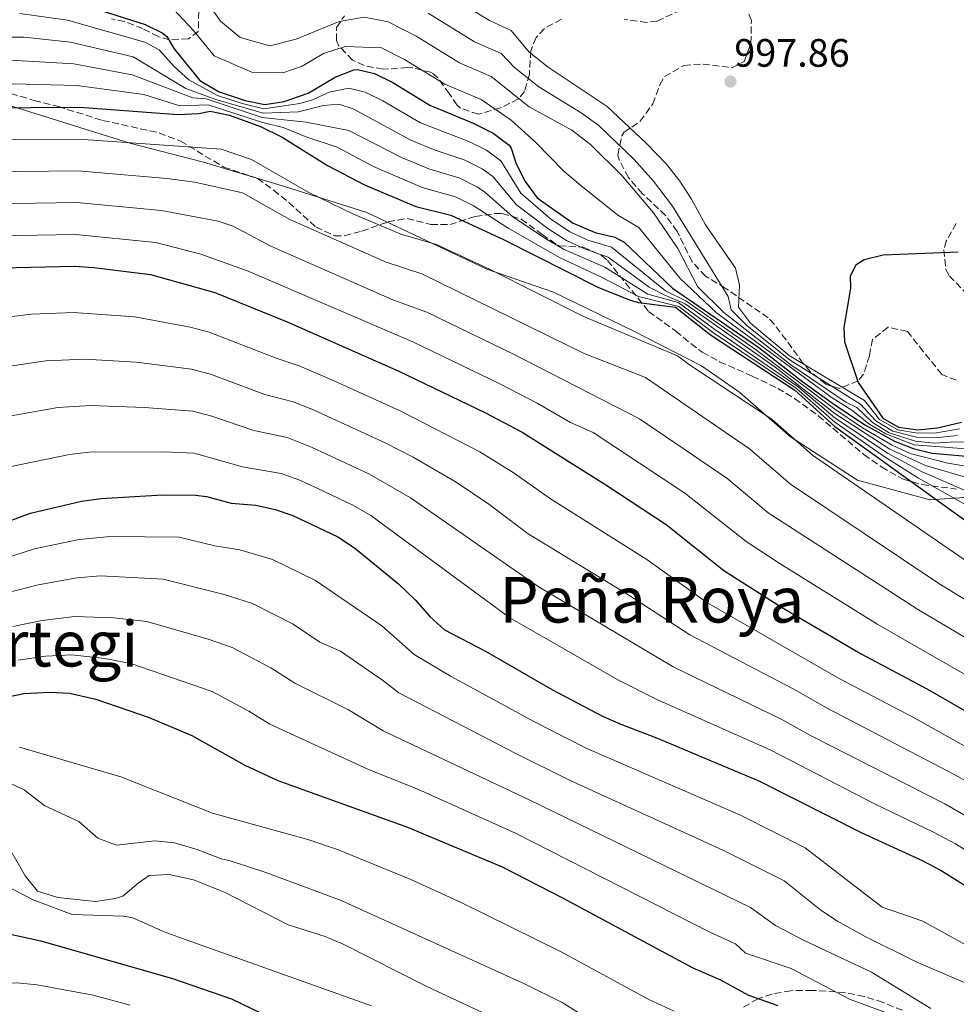
# Model space of a CAD drawing. Units: metres. Extents: x 559633 to 563062, y 4735630 to 4737973.
# Drawn here: x 559752 to 559989, y 4737547 to 4737796 of the extents above; entities that cross this region are included whole.
import ezdxf
from ezdxf.enums import TextEntityAlignment as Align

# ---------------------------------------------------------------- set-up
doc = ezdxf.new("R2010")
doc.units = ezdxf.units.M
doc.header["$MEASUREMENT"] = 0
doc.linetypes.add('DGN Style 3', pattern=[2.435890702152634, 1.739921930109024, -0.6959687720436097])
for name, color, linetype, lineweight in [('Cota de punto acotado terreno', 7, 'Continuous', 0), ('Curva de nivel directora', 30, 'Continuous', 30), ('Curva de nivel intermedia', 30, 'Continuous', 0), ('Límite de municipio', 7, 'Continuous', 0), ('Punto acotado terreno (símbolo)', 7, 'Continuous', 0), ('Texto de Área (paraje) menor', 7, 'Continuous', 0), ('Zona arbolada', 92, 'DGN Style 3', 0)]:
    doc.layers.add(name, color=color, linetype=linetype, lineweight=lineweight)
doc.styles.add('Style-Arial', font='arial.ttf')

# ---------------------------------------------------------------- blocks, each defined once
blk = doc.blocks.new('5PATER')
at = {"layer": 'Punto acotado terreno (símbolo)', "linetype": 'Continuous', "lineweight": 0}
h = blk.add_hatch(color=51, dxfattribs=at)
edge = h.paths.add_edge_path()
edge.add_ellipse((0, 0), major_axis=(-0.1095731443231308, -0.1110710700762829), ratio=0.9994222409660317, start_angle=0, end_angle=360)

msp = doc.modelspace()

# ---------------------------------------------------------------- linework, layer by layer
at = {"layer": 'Curva de nivel directora', "color": 30, "linetype": 'Continuous', "lineweight": 30, "flags": 128}
for points, elevation in [([(559763.4000000005, 4737801.370000001), (559783.7599999986, 4737794.810000001), (559788.2699999993, 4737792.640000001), (559789.2799999994, 4737791.76), (559791.1199999991, 4737788.640000002), (559797.5599999985, 4737780.640000002), (559802.5199999984, 4737777.840000001), (559809.0799999987, 4737775.600000001), (559813.9800000004, 4737774.640000001), (559818.9200000003, 4737775.36), (559824.9799999997, 4737777.49), (559831.7599999991, 4737781.520000001), (559836.4799999997, 4737783.34), (559837.4400000009, 4737783.440000001), (559841.7599999993, 4737782.400000001), (559846.319999999, 4737780.160000001), (559855.6799999999, 4737774.400000001), (559866.6399999991, 4737769.92), (559871.7199999996, 4737767.36), (559875.7000000007, 4737764.310000001), (559876.199999999, 4737763.600000001), (559877.5199999999, 4737759.600000001), (559879.7499999984, 4737755.130000002), (559882.7799999993, 4737751.03), (559891.8799999988, 4737744.640000002), (559897.4800000001, 4737742.240000002), (559902.449999999, 4737741.07), (559904.8000000003, 4737739.840000001), (559916.9599999997, 4737728.24), (559938.7599999994, 4737713.199999999), (559949.8799999994, 4737704.560000001), (559958.0099999988, 4737698.760000001), (559965.7299999992, 4737693.600000001), (559973.0800000007, 4737689.520000001), (559977.7599999988, 4737687.670000002), (559982.6200000005, 4737686.51), (559994.1200000005, 4737685.52)], 975.0000000000002), ([(559742.3899999999, 4737773.770000001), (559767.3199999988, 4737773.930000001), (559791.9999999997, 4737772.080000001), (559797.3199999994, 4737772.32), (559800.2400000008, 4737772.960000002), (559805.0800000001, 4737771.9), (559812.959999999, 4737769.060000001), (559818.3599999992, 4737766.340000001), (559829.8700000005, 4737759.160000003), (559839.2000000001, 4737754.32), (559852.1599999996, 4737748.880000002), (559861.0399999999, 4737746.640000001), (559874.4299999987, 4737740.410000001), (559898.1599999996, 4737728.439999999), (559906.2599999999, 4737725.16), (559908.399999999, 4737724.560000001), (559917.7199999997, 4737723.439999999), (559926.5599999998, 4737716.4), (559947.9199999992, 4737702.400000001), (559957.9999999999, 4737693.279999999), (560004.3199999996, 4737659.910000001)], 950.0000000000002), ([(559989.1099999992, 4737737.34), (559970.1999999996, 4737736.560000001), (559965.4199999984, 4737735.380000002), (559963.3199999996, 4737734), (559961.8800000001, 4737731.28), (559961.9599999984, 4737728.24), (559960.2300000006, 4737718.28), (559960.4000000005, 4737714.640000002), (559963.8799999984, 4737704.400000002), (559970.1199999991, 4737695.36), (559974.0799999997, 4737693.119999999), (559978.9999999994, 4737692.400000001), (559983.9599999993, 4737692.92), (559989.9599999986, 4737694.320000002)], 1000), ([(559747.6699999993, 4737733.37), (559765.8700000005, 4737733.770000001), (559770.8599999994, 4737733.439999999), (559785.1499999989, 4737731.680000001), (559801.3899999997, 4737727.12), (559819.6800000002, 4737719.670000001), (559847.8300000001, 4737707.2), (559869.7500000005, 4737696.670000001), (559879.0199999998, 4737691.84), (559900.1899999991, 4737678.560000001), (559915.3899999984, 4737668.480000001), (559929.9500000007, 4737656.910000001), (559944.5099999984, 4737647.600000001), (559964.4699999985, 4737635.869999999), (559981.3899999988, 4737626.880000002), (560010.9899999994, 4737609.920000001)], 925.0000000000002), ([(559746.1099999992, 4737668.17), (559754.8299999987, 4737671.37), (559767.7100000001, 4737674.41), (559772.6599999986, 4737675.11), (559788.1500000008, 4737675.980000001), (559796.5100000004, 4737675.920000002), (559799.2699999985, 4737675.600000001), (559805.5499999993, 4737673.920000001), (559811.7499999999, 4737673.359999999), (559816.6499999992, 4737672.300000001), (559821.0700000004, 4737670.800000001), (559832.4699999999, 4737665.36), (559836.6599999986, 4737662.630000001), (559847.7899999998, 4737653.520000001), (559851.9899999998, 4737649.440000001), (559855.6699999988, 4737645.279999999), (559859.3799999993, 4737641.910000001), (559869.7599999994, 4737636.530000002), (559886.7099999988, 4737626.720000001), (559899.3499999987, 4737620.08), (559903.9100000008, 4737618.020000001), (559913.3900000001, 4737614.4), (559938.9999999986, 4737603.689999999), (559964.6699999997, 4737590.720000001), (559980.0700000001, 4737583.600000001), (559984.869999999, 4737581.120000001), (559992.5499999991, 4737576.320000002)], 900.0000000000002), ([(559746.5499999995, 4737624.49), (559753.15, 4737625.770000001), (559759.7100000002, 4737626.170000001), (559764.6999999991, 4737625.86), (559771.3099999987, 4737624.410000003), (559784.8299999993, 4737619.76), (559795.5899999995, 4737615.2), (559808.949999999, 4737607.680000002), (559817.2699999984, 4737603.840000001), (559850.0699999997, 4737592.000000002), (559873.9300000003, 4737582.000000001), (559889.2399999991, 4737574.150000001), (559922.1499999998, 4737556.480000002), (559929.1500000004, 4737553.440000001), (559936.2299999992, 4737549.600000001), (559943.5899999996, 4737546.960000004)], 875.0000000000002), ([(559636.0399999999, 4737553.750000001), (559641.5899999999, 4737552.750000002), (559649.3399999993, 4737552.760000001), (559657.149999999, 4737553.99), (559664.3499999985, 4737556.090000001), (559669.2300000001, 4737557.15), (559679.0299999992, 4737558.65), (559683.7099999996, 4737560.4), (559691.1100000005, 4737564.010000001), (559696.0900000003, 4737564.630000002), (559704.47, 4737564.090000001), (559723.659999999, 4737563.920000001), (559740.6299999985, 4737566.390000001), (559743.8699999995, 4737566.25), (559757.4100000003, 4737563.320000002), (559790.6699999997, 4737553.76), (559805.6299999999, 4737548.640000002), (559820.5599999987, 4737541.430000001)], 850.0000000000002)]:
    msp.add_lwpolyline(points, dxfattribs=dict(at, elevation=elevation))
at = {"layer": 'Curva de nivel intermedia', "color": 30, "linetype": 'Continuous', "lineweight": 0, "flags": 128}
for points, elevation in [([(559858.2200000014, 4737803.519999999), (559870.7800000008, 4737795.84), (559876.2200000013, 4737793.279999999), (559880.7600000009, 4737787.84), (559885.6000000001, 4737784.079999999), (559900.4800000021, 4737774.079999999), (559910.3600000015, 4737764.88), (559915.440000002, 4737759.52), (559918.8799999999, 4737755.279999999), (559921.8000000011, 4737750.720000001), (559925.3200000015, 4737744.239999999), (559932.9200000011, 4737733.279999998), (559933.88, 4737728.96), (559933.6400000008, 4737723.439999999), (559936.7200000009, 4737719.359999999), (559946.4400000017, 4737711.199999999), (559965.49, 4737699.789999999), (559969.2400000006, 4737695.01), (559973.8800000009, 4737692.399999999), (559978.8699999999, 4737691.55), (559983.690000001, 4737691.639999999), (559989.4800000002, 4737692.67)], 995), ([(559994.3700000007, 4737687.359999998), (559978.0000000002, 4737688.619999999), (559970.87, 4737691.369999998), (559966.6100000021, 4737693.949999998), (559962.5700000008, 4737697.220000001), (559957.3200000004, 4737700.509999998), (559928.1300000012, 4737721.970000001), (559918.9700000014, 4737730.659999998), (559908.5000000017, 4737743.52), (559903.2200000001, 4737746.630000001), (559893.800000001, 4737754.119999999), (559889.5499999997, 4737757.76), (559882.3600000015, 4737765.069999999), (559876.2600000015, 4737770.680000001), (559868.690000001, 4737775.900000001), (559859.4500000008, 4737779.759999999), (559849.2899999997, 4737786), (559843.4600000002, 4737788.949999998), (559834.2800000004, 4737789.23), (559828.8600000001, 4737787.52), (559823.4400000019, 4737784.300000001), (559818.5900000016, 4737782.59), (559810.7199999993, 4737782.789999997), (559801.1799999997, 4737786.939999999), (559796.0300000019, 4737793.34), (559790.9400000002, 4737798.659999999)], 980), ([(559799.8499999996, 4737799.9), (559802.8300000014, 4737795.689999999), (559807.7900000013, 4737791.55), (559815.3000000014, 4737789.399999999), (559821.9000000019, 4737791.100000001), (559832.7699999994, 4737795.589999998), (559839.1900000012, 4737796.710000001), (559845.1600000013, 4737795.49), (559852.2700000014, 4737791.84), (559863.2300000004, 4737785.119999999), (559871.2000000011, 4737781.690000001), (559880.8000000012, 4737773.999999999), (559891.5999999995, 4737768.16), (559896.3200000001, 4737764.48), (559904.2800000019, 4737756.56), (559912.200000001, 4737747.199999999), (559918.320000001, 4737738.24), (559923.2800000008, 4737728.640000001), (559929.9200000016, 4737722.08), (559946.92, 4737708.880000001), (559960.7600000004, 4737699.439999999), (559963.5400000009, 4737698.079999999), (559967.4900000005, 4737694.310000001), (559971.7000000017, 4737691.659999999), (559978.3500000011, 4737689.560000001), (559983.1600000013, 4737689.070000002), (559988.5400000014, 4737689.38), (559994.63, 4737689.199999998)], 985), ([(559752.1599999998, 4737797.609999999), (559764.1800000007, 4737795.880000001), (559783.6900000015, 4737790.390000001), (559787.2900000003, 4737788.409999999), (559791.1600000014, 4737784.16), (559794.8499999995, 4737780.859999998), (559802.0600000003, 4737776.869999999), (559808.2800000008, 4737774.859999999), (559813.7800000015, 4737773.529999999), (559822.8800000009, 4737774.88), (559826.0800000017, 4737775.76), (559830.2600000015, 4737777.749999999), (559835.2200000014, 4737778.76), (559839.380000001, 4737777.759999999), (559843.8600000005, 4737775.53), (559853.2999999997, 4737770), (559865.5199999993, 4737765.269999999), (559870.0000000009, 4737763.050000001), (559873.670000001, 4737760.359999999), (559878.6800000002, 4737752.179999999), (559886.1700000003, 4737745.699999999), (559891.0600000006, 4737742.449999999), (559895.6100000015, 4737740.34), (559901.5900000005, 4737738.539999997), (559915.2400000008, 4737727.51), (559920.4000000019, 4737725.010000001), (559937.9900000006, 4737712.75), (559958.010000001, 4737697.660000001), (559965.0000000005, 4737692.949999999), (559972.4900000006, 4737688.519999999), (559977.0500000003, 4737686.46), (559986.5499999998, 4737684.010000001), (559992.5700000015, 4737682.980000001)], 970), ([(559989.0100000007, 4737691.02), (559983.4299999995, 4737690.359999998), (559978.6300000006, 4737690.56), (559972.6100000013, 4737692.039999999), (559968.36, 4737694.659999999), (559964.5199999999, 4737698.939999999), (559946.6800000009, 4737710.039999999), (559935.8899999994, 4737718.720000001), (559931.7800000012, 4737722.76), (559931.0599999992, 4737726.119999999), (559917, 4737748.96), (559912.200000001, 4737755.269999998), (559907.3200000017, 4737760.720000001), (559898.400000001, 4737769.279999998), (559893.9599999997, 4737772.52), (559883.2000000018, 4737779.039999999), (559877.0400000017, 4737783.92), (559873.7100000011, 4737787.49), (559867.0000000012, 4737790.480000001), (559855.2400000019, 4737797.679999999)], 990.0000000000002), ([(559744.1500000012, 4737791.65), (559753.2400000016, 4737791.609999999), (559764.9600000007, 4737790.390000001), (559780.7200000009, 4737786.659999999), (559794.0800000007, 4737778.67), (559801.5999999997, 4737775.890000001), (559813.5800000003, 4737772.409999999), (559822.4800000008, 4737772.720000001), (559828.8100000009, 4737774.350000001), (559832.7400000005, 4737774.679999999), (559836.300000001, 4737773.489999999), (559850.9300000002, 4737765.599999999), (559857.0400000013, 4737763.06), (559864.4000000017, 4737760.61), (559868.8800000009, 4737758.390000001), (559871.6400000014, 4737756.399999999), (559877.6200000006, 4737749.239999999), (559885.4700000006, 4737743.249999999), (559890.2500000015, 4737740.25), (559894.7900000013, 4737738.130000001), (559900.7300000001, 4737736.019999999), (559911.0900000001, 4737728.499999999), (559914.9000000011, 4737726.49), (559920.2300000021, 4737724.25), (559942.9300000003, 4737708.26), (559958.010000001, 4737696.57), (559971.9100000017, 4737687.52), (559980.8800000014, 4737683.369999999), (559991.0300000014, 4737680.439999999)], 965.0000000000002), ([(559746.790000001, 4737785.98), (559765.7499999999, 4737784.899999999), (559780.530000001, 4737782.119999999), (559795.8200000018, 4737776.289999997), (559799.1600000013, 4737776.039999999), (559813.3700000002, 4737771.300000001), (559824.4400000012, 4737770.159999999), (559835.2500000005, 4737768.029999998), (559848.5499999998, 4737761.189999999), (559855.4100000019, 4737758.33), (559863.2800000019, 4737755.960000001), (559867.75, 4737753.720000002), (559869.6200000008, 4737752.439999999), (559876.5499999998, 4737746.300000001), (559884.7599999997, 4737740.8), (559889.4400000002, 4737738.050000001), (559899.8700000017, 4737733.49), (559910.7300000002, 4737726.680000001), (559918.4500000007, 4737724.59), (559927.6500000006, 4737717.730000001), (559948.7000000015, 4737703.26), (559957.9999999999, 4737695.470000001), (559971.3300000007, 4737686.519999999), (559980.0200000008, 4737681.8), (559994.410000001, 4737675.609999998)], 960), ([(559747.0900000005, 4737779.890000001), (559766.530000002, 4737779.41), (559783.4900000005, 4737777.140000001), (559792.5400000006, 4737774.289999999), (559799.6999999998, 4737774.499999999), (559813.1700000013, 4737770.179999999), (559818.6699999999, 4737768.76), (559824.6, 4737766.320000002), (559832.2500000009, 4737763.810000001), (559841.4700000009, 4737758.970000001), (559853.78, 4737753.609999999), (559862.1599999998, 4737751.300000001), (559866.6300000001, 4737749.07), (559875.4900000005, 4737743.350000001), (559888.630000001, 4737735.849999999), (559899.0200000001, 4737730.970000001), (559908.4000000012, 4737726.119999999), (559918.6000000003, 4737723.600000001), (559927.1000000007, 4737717.069999998), (559948.3100000004, 4737702.830000001), (559957.9999999999, 4737694.38), (559970.7500000016, 4737685.52), (559979.1500000014, 4737680.239999999), (559992.4300000007, 4737672.75)], 955), ([(559634.110000001, 4737776.46), (559643.1700000003, 4737774.619999998), (559667.0199999996, 4737770.609999998), (559687.200000001, 4737767.930000001), (559709.4500000001, 4737764.019999999), (559715.7500000009, 4737763.569999999), (559720.9299999998, 4737763.63), (559726.0400000017, 4737764.42), (559734.0900000005, 4737764.279999998), (559743.4500000017, 4737765.689999999), (559767.0300000005, 4737765.890000001), (559803.0199999991, 4737763.319999999), (559810.65, 4737760.680000001), (559825.1000000006, 4737752.38), (559836.2100000016, 4737746.989999999), (559848.4, 4737741.819999999), (559857.3400000008, 4737739.220000001), (559870.9100000005, 4737732.9), (559894.3300000008, 4737721.119999999), (559918.2899999997, 4737711.119999999), (559921.2800000003, 4737708.83), (559942.2000000017, 4737694.989999999), (559952.3800000006, 4737686.009999999), (559997.1500000013, 4737655.17)], 945), ([(559634.2100000016, 4737765.640000001), (559639.9699999995, 4737764.630000001), (559685.8600000021, 4737757.519999999), (559707.7100000011, 4737753.319999999), (559715.3399999996, 4737752.98), (559720.7000000018, 4737753.470000001), (559721.7900000004, 4737753.869999999), (559744.510000001, 4737757.609999998), (559766.7399999999, 4737757.859999998), (559789.2599999993, 4737755.919999998), (559796.3000000002, 4737754.990000002), (559808.3400000011, 4737752.289999999), (559820.3300000007, 4737745.59), (559844.6500000015, 4737734.77), (559853.6399999993, 4737731.800000001), (559894.7100000007, 4737711.7), (559910.1600000003, 4737705.600000001), (559936.4800000017, 4737687.59), (559946.7800000014, 4737678.730000001), (559984.260000001, 4737653.599999999), (560005.1500000011, 4737640.789999999)], 940), ([(559634.300000001, 4737754.96), (559670.6200000005, 4737749.83), (559696.3699999996, 4737744.890000001), (559705.9600000009, 4737742.609999998), (559714.9300000007, 4737742.390000002), (559720.4800000006, 4737743.300000001), (559725.8600000007, 4737746.37), (559732.2100000008, 4737747.239999999), (559737.1000000014, 4737748.429999999), (559745.5599999994, 4737749.529999998), (559766.4500000017, 4737749.83), (559787.8900000014, 4737747.840000001), (559802.200000001, 4737745.109999999), (559806.020000001, 4737743.899999999), (559815.5600000008, 4737738.810000001), (559846.3900000006, 4737725.279999998), (559854.9300000012, 4737722.130000002), (559876.9800000013, 4737711.470000001), (559908.6800000007, 4737695.230000001), (559930.7500000009, 4737680.180000001), (559941.1700000013, 4737671.46), (559979.1300000013, 4737646.899999999), (560001.2900000009, 4737633.830000001)], 935.0000000000002), ([(559634.3900000004, 4737744.460000001), (559655.4200000013, 4737741.989999998), (559669.4900000016, 4737739.81), (559696.24, 4737734.109999999), (559704.2199999996, 4737731.91), (559714.5199999993, 4737731.800000001), (559720.2600000015, 4737733.140000001), (559725.7700000014, 4737737.349999999), (559737.7899999998, 4737740.310000001), (559746.620000001, 4737741.449999998), (559766.160000001, 4737741.800000001), (559786.5200000012, 4737739.760000001), (559797.8400000002, 4737736.800000001), (559809.8099999996, 4737732.51), (559851.3799999995, 4737714.670000001), (559873.3600000002, 4737704.069999999), (559882.8399999996, 4737699.16), (559891.2400000017, 4737694.25), (559896.9200000013, 4737691.78), (559920.1400000004, 4737676.42), (559935.5600000009, 4737664.189999999), (559943.9200000005, 4737658.710000001), (559968.8499999995, 4737643.259999999), (559992.9600000003, 4737629.460000001)], 930), ([(559741.7500000006, 4737720.02), (559755.0600000012, 4737721.619999999), (559765.6800000004, 4737722.08), (559781.1800000013, 4737720.940000001), (559795.1300000012, 4737718.369999999), (559799.9500000002, 4737717.06), (559816.8600000016, 4737710.52), (559822.7300000011, 4737708.57), (559830.9299999998, 4737705.039999999), (559848.3700000009, 4737697.100000001), (559868.2900000009, 4737686.84), (559876.9600000011, 4737681.449999999), (559886.1400000011, 4737675.019999999), (559910.5400000003, 4737659.66), (559925.6700000003, 4737648.779999999), (559958.9299999997, 4737629.699999998), (559978.0499999995, 4737619.65), (560007.3100000002, 4737603.199999999)], 920.0000000000002), ([(559745.0200000006, 4737707.859999999), (559758.690000001, 4737709.849999999), (559768.5900000007, 4737710.300000001), (559781.5500000002, 4737709.539999999), (559795.4700000009, 4737707.75), (559800.3000000011, 4737706.470000001), (559814.0300000019, 4737701.369999999), (559821.2100000012, 4737699.509999999), (559825.8499999993, 4737697.63), (559844.3900000001, 4737689.17), (559851.4800000001, 4737685.470000001), (559862.3499999997, 4737679.220000001), (559870.6199999999, 4737673.639999999), (559880.5599999998, 4737666.17), (559905.6900000023, 4737650.850000001), (559921.4000000011, 4737640.640000002), (559947.4800000011, 4737626.989999998), (559956.0700000009, 4737622.09), (559988.670000001, 4737605.089999998), (560003.6199999999, 4737596.480000001)], 915), ([(559749.9200000003, 4737695.939999999), (559761.7000000018, 4737698.029999999), (559769.9500000018, 4737698.57), (559783.6500000013, 4737698.069999999), (559795.8200000018, 4737697.140000001), (559800.650000002, 4737695.890000001), (559811.2100000011, 4737692.220000001), (559819.6900000013, 4737690.439999999), (559826.0000000013, 4737687.92), (559840.4200000004, 4737681.23), (559850.8000000007, 4737675.249999999), (559883.0200000008, 4737652.81), (559917.1299999995, 4737632.51), (559944.6500000013, 4737619.219999999), (559951.870000001, 4737615.210000002), (559985.8100000002, 4737597.929999999), (559999.9299999997, 4737589.76)], 910.0000000000002), ([(559749.9300000013, 4737683.13), (559764.7000000014, 4737686.220000001), (559769.6700000003, 4737686.789999999), (559788.5100000006, 4737686.849999999), (559796.1600000015, 4737686.529999999), (559808.3800000013, 4737683.069999999), (559818.1700000014, 4737681.369999998), (559822.8699999999, 4737679.660000001), (559828.9800000008, 4737676.829999999), (559836.4500000008, 4737673.3), (559840.7700000014, 4737670.789999999), (559875.9300000007, 4737644.949999998), (559903.3400000008, 4737629.140000002), (559912.8499999992, 4737624.369999999), (559941.8300000007, 4737611.460000001), (559968.0200000004, 4737597.949999999), (559982.9400000002, 4737590.77), (559988.5100000001, 4737587.789999999), (559996.2400000016, 4737583.039999999)], 905), ([(559747.5199999996, 4737659.689999999), (559755.8099999998, 4737662.329999999), (559767.110000001, 4737664.699999998), (559775.0599999992, 4737665.480000001), (559792.410000001, 4737665.289999999), (559801.4099999998, 4737663.09), (559807.7399999999, 4737662.079999999), (559815.980000001, 4737659.679999998), (559826.8399999995, 4737654.350000001), (559843.570000002, 4737642.91), (559851.7500000006, 4737635.640000002), (559861.0700000012, 4737630.09), (559882.1500000012, 4737618.619999998), (559895.16, 4737612.009999999), (559934.3400000005, 4737594.939999999), (559950.4699999995, 4737586.850000001), (559969.9900000016, 4737571.84), (559980.250000001, 4737568.25), (559993.7500000016, 4737560.800000001)], 895.0000000000002), ([(559748.9299999999, 4737651.210000002), (559756.7799999999, 4737653.289999999), (559766.5099999997, 4737654.989999999), (559772.4700000009, 4737655.57), (559788.3200000006, 4737654.66), (559803.740000001, 4737650.8), (559810.8800000002, 4737648.560000001), (559821.2100000012, 4737643.34), (559827.9000000012, 4737638.75), (559833.1100000015, 4737636.529999998), (559843.7500000009, 4737629.17), (559847.8400000012, 4737625.989999999), (559877.5900000016, 4737610.52), (559890.9600000001, 4737603.939999999), (559929.6700000013, 4737586.190000001), (559945.1699999999, 4737578.480000001), (559954.4500000004, 4737571.050000001), (559958.6500000004, 4737568.319999999), (559965.6799999999, 4737564.429999998), (559978.5099999999, 4737558), (560004.8300000014, 4737546.720000001)], 890), ([(559750.3400000003, 4737642.730000001), (559757.7600000012, 4737644.249999999), (559765.9000000017, 4737645.279999999), (559775.8400000016, 4737644.91), (559784.2300000002, 4737644.029999999), (559799.7300000011, 4737639.52), (559805.7800000019, 4737637.439999999), (559815.5700000019, 4737632.319999999), (559821.5800000001, 4737628.390000001), (559835.1200000008, 4737621.680000001), (559843.9200000007, 4737616.340000001), (559880.8200000013, 4737598.96), (559936.6600000006, 4737571.739999999), (559942.9800000017, 4737567.220000001), (559949.9300000009, 4737563.59), (559967.2300000011, 4737555.359999998), (559982.2300000015, 4737546.24)], 885.0000000000002), ([(559751.7400000019, 4737634.249999999), (559758.7400000002, 4737635.21), (559765.3000000004, 4737635.569999999), (559773.5800000018, 4737634.66), (559780.1300000009, 4737633.41), (559800.6900000002, 4737626.32), (559809.9400000015, 4737621.31), (559815.2700000001, 4737618.039999999), (559840.0000000002, 4737606.699999998), (559852.8200000012, 4737601.519999999), (559877.3700000002, 4737590.48), (559926.41, 4737565.470000001), (559932.9099999999, 4737562.59), (559935.4700000016, 4737560.239999999), (559946.9500000014, 4737556.319999999), (559961.67, 4737548.569999999), (559972.8700000006, 4737544.48)], 880.0000000000002), ([(559752.0200000012, 4737612.23), (559777.6699999999, 4737604.720000001), (559800.7599999993, 4737595.58), (559824.8900000004, 4737588.930000001), (559832.3899999994, 4737586.4), (559850.9000000012, 4737578.829999999), (559863.6300000006, 4737573.039999999), (559888.9100000004, 4737560.56), (559910.850000001, 4737548.619999999), (559917.3900000011, 4737545.57)], 870.0000000000002), ([(559747.2300000013, 4737604.25), (559753.2300000004, 4737601.449999999), (559758.4699999997, 4737597.449999998), (559767.0700000008, 4737593.45), (559771.8700000019, 4737589.289999999), (559776.5800000014, 4737587.509999999), (559786.2300000007, 4737588.56), (559791.2300000008, 4737588.079999999), (559796.9500000007, 4737586.4), (559802.9900000001, 4737583.999999999), (559805.0300000008, 4737583.600000001), (559814.5500000004, 4737580.499999999), (559833.2900000003, 4737573.51), (559879.5700000018, 4737552.470000001), (559889.1500000019, 4737547.759999998), (559906.1000000013, 4737537.15)], 865), ([(559747.8700000005, 4737589.569999999), (559753.5099999999, 4737579.769999999), (559756.6300000001, 4737575.869999998), (559761.7199999997, 4737574.25), (559771.2700000006, 4737573.289999999), (559776.2000000014, 4737573.970000001), (559778.1900000008, 4737574.560000001), (559782.0399999997, 4737577.890000001), (559784.8300000015, 4737579.84), (559789.8499999995, 4737580.07), (559795.9699999995, 4737578.7), (559803.8399999995, 4737575.62), (559819.9500000007, 4737567.359999998), (559829.2300000011, 4737564.399999999), (559833.8300000011, 4737562.439999999), (559854.7400000012, 4737551.84), (559877.4000000014, 4737541.27)], 859.9999999999999), ([(559742.5000000016, 4737580.32), (559755.5100000004, 4737573.640000001), (559765.3899999999, 4737569.96), (559778.3099999992, 4737569.509999999), (559780.7099999997, 4737569.119999997), (559788.5500000007, 4737565.600000001), (559793.2400000002, 4737563.869999999), (559840.9500000002, 4737546.88)], 855.0000000000002), ([(559696.1900000009, 4737545.609999998), (559704.1100000001, 4737547.850000001), (559709.1000000013, 4737548.220000001), (559729.7900000003, 4737548.33), (559738.0700000015, 4737549.929999999), (559746.4700000013, 4737552.329999999), (559751.4700000014, 4737552.689999999), (559756.4700000016, 4737552.199999999), (559770.6900000017, 4737549.600000001), (559779.99, 4737547.079999999)], 845.0000000000002)]:
    msp.add_lwpolyline(points, dxfattribs=dict(at, elevation=elevation))
at = {"layer": 'Límite de municipio', "color": 7, "linetype": 'Continuous', "lineweight": 0}
msp.add_polyline3d([(559633.7699999996, 4737816.140000001, 967.7), (559634.9600000009, 4737815.66, 967.47), (559666.4400000013, 4737803.119999999, 964.99), (559700.5899999999, 4737789.720000001, 959.3900000000001), (559727.9699999989, 4737781.08, 957.69), (559755.9899999984, 4737772.32, 949.0500000000001), (559779.9299999997, 4737764.800000001, 944.9000000000001), (559798.5100000016, 4737760.02, 942.8900000000001), (559818.7600000016, 4737753.980000001, 943.95), (559839.7699999996, 4737747.310000001, 946.07), (559870.120000001, 4737732.99, 944.85), (559886.9400000013, 4737727.17, 946.26), (559907.0899999999, 4737717.449999999, 945.8900000000001), (559924.3099999987, 4737708.59, 945.7900000000001), (559934.0199999996, 4737701.82, 945.6400000000001), (559946.8200000003, 4737690.630000001, 944.88), (559963.6799999997, 4737679.730000001, 945.72), (559982.0100000016, 4737674.689999999, 949.38), (559994.5799999982, 4737675.57, 960.1)], dxfattribs=at)
at = {"layer": 'Zona arbolada', "color": 92, "linetype": 'DGN Style 3', "lineweight": 0}
for points in [[(559988.7000000002, 4737704.930000001, 1004.210000000006), (559985, 4737706.4, 1004.020000000004), (559980.4000000004, 4737712.16, 1003.699999999997), (559976.3200000003, 4737717.279999999, 1003), (559971.4500000002, 4737718.34, 1002.410000000004), (559967.4699999997, 4737715.26, 1001.949999999997), (559966.7199999997, 4737711.119999999, 1001.160000000004), (559965.25, 4737706.52, 1000.539999999994), (559963.8799999999, 4737704.800000001, 1000.419999999998), (559959.1799999997, 4737702.859999999, 1000.570000000007), (559955.7199999997, 4737703.92, 1001.080000000002), (559951.79, 4737707.119999999, 1001.649999999994), (559950, 4737709.199999999, 1001.880000000005), (559945.6799999997, 4737715.119999999, 1001.580000000002), (559942.6799999997, 4737719.07, 1000.699999999997), (559941.1200000001, 4737720.720000001, 1000.460000000006), (559930.3200000003, 4737728.24, 1000.199999999997), (559925.3200000003, 4737731.199999999, 999.5599999999978), (559921.9500000002, 4737734.9, 999.3800000000047), (559918.2000000002, 4737742.560000001, 1000), (559915.25, 4737746.600000001, 1000.279999999999), (559909.4000000004, 4737752.08, 1000.059999999998), (559905.8399999999, 4737756.16, 1000.259999999995), (559903.5300000003, 4737760.640000001, 1000.839999999997), (559903.2000000002, 4737761.84, 1000.979999999996), (559904.1600000003, 4737766.699999999, 1001.429999999993), (559904.7199999997, 4737767.52, 1001.520000000004), (559908.79, 4737770.390000001, 1002.100000000006), (559912.04, 4737774.76, 1002.490000000005), (559913.79, 4737779.539999999, 1002.929999999993), (559914.9600000001, 4737781.680000001, 1003.100000000006), (559919.8799999999, 4737784.480000001, 1003.080000000002), (559924.6399999997, 4737784.800000001, 1003.199999999997), (559932.1200000001, 4737783.92, 1002.860000000001), (559935.1200000001, 4737785.439999999, 1002.520000000004), (559936.7800000003, 4737790.140000001, 1002.039999999994), (559936.9199999999, 4737795.84, 1001.820000000007), (559935.0700000003, 4737800.470000001, 1002.029999999999)], [(559988.7000000002, 4737704.930000001, 1004.210000000006), (559985, 4737706.4, 1004.020000000004), (559980.4000000004, 4737712.16, 1003.699999999997), (559976.3200000003, 4737717.279999999, 1003), (559971.4500000002, 4737718.34, 1002.410000000004), (559967.4699999997, 4737715.26, 1001.949999999997), (559966.7199999997, 4737711.119999999, 1001.160000000004), (559965.25, 4737706.52, 1000.539999999994), (559963.8799999999, 4737704.800000001, 1000.419999999998), (559959.1799999997, 4737702.859999999, 1000.570000000007), (559955.7199999997, 4737703.92, 1001.080000000002), (559951.79, 4737707.119999999, 1001.649999999994), (559950, 4737709.199999999, 1001.880000000005), (559945.6799999997, 4737715.119999999, 1001.580000000002), (559942.6799999997, 4737719.07, 1000.699999999997), (559941.1200000001, 4737720.720000001, 1000.460000000006), (559930.3200000003, 4737728.24, 1000.199999999997), (559925.3200000003, 4737731.199999999, 999.5599999999978), (559921.9500000002, 4737734.9, 999.3800000000047), (559918.2000000002, 4737742.560000001, 1000), (559915.25, 4737746.600000001, 1000.279999999999), (559909.4000000004, 4737752.08, 1000.059999999998), (559905.8399999999, 4737756.16, 1000.259999999995), (559903.5300000003, 4737760.640000001, 1000.839999999997), (559903.2000000002, 4737761.84, 1000.979999999996), (559904.1600000003, 4737766.699999999, 1001.429999999993), (559904.7199999997, 4737767.52, 1001.520000000004), (559908.79, 4737770.390000001, 1002.100000000006), (559912.04, 4737774.76, 1002.490000000005), (559913.79, 4737779.539999999, 1002.929999999993), (559914.9600000001, 4737781.680000001, 1003.100000000006), (559919.8799999999, 4737784.480000001, 1003.080000000002), (559924.6399999997, 4737784.800000001, 1003.199999999997), (559932.1200000001, 4737783.92, 1002.860000000001), (559935.1200000001, 4737785.439999999, 1002.520000000004), (559936.7800000003, 4737790.140000001, 1002.039999999994), (559936.9199999999, 4737795.84, 1001.820000000007), (559935.0700000003, 4737800.470000001, 1002.029999999999)], [(559925.7599999999, 4737801.52, 1002.539999999994), (559913.04, 4737795.67, 1003.279999999999), (559910.5199999996, 4737795.359999999, 1003.419999999998), (559904.7999999998, 4737796.16, 1002.740000000005)], [(559925.7599999999, 4737801.52, 1002.539999999994), (559913.04, 4737795.67, 1003.279999999999), (559910.5199999996, 4737795.359999999, 1003.419999999998), (559904.7999999998, 4737796.16, 1002.740000000005)], [(559797.3200000003, 4737798.08, 987.779999999999), (559797.2000000002, 4737793.039999999, 985.679999999993), (559794.7199999997, 4737791.199999999, 984.5399999999937), (559789.9199999999, 4737790.970000001, 982.8200000000071), (559787.1200000001, 4737791.76, 982.0599999999978), (559783.2000000002, 4737793.77, 981.3200000000071), (559778.5599999996, 4737795.58, 980.5099999999949), (559775.2800000003, 4737796.25, 979.9600000000064)], [(559797.3200000003, 4737798.08, 987.779999999999), (559797.2000000002, 4737793.039999999, 985.679999999993), (559794.7199999997, 4737791.199999999, 984.5399999999937), (559789.9199999999, 4737790.970000001, 982.8200000000071), (559787.1200000001, 4737791.76, 982.0599999999978), (559783.2000000002, 4737793.77, 981.3200000000071), (559778.5599999996, 4737795.58, 980.5099999999949), (559775.2800000003, 4737796.25, 979.9600000000064)], [(559888.9199999999, 4737796.16, 1001.399999999994), (559884.5800000001, 4737793.730000001, 1000.809999999998), (559882.5599999996, 4737791.52, 1000.460000000006), (559881.2000000002, 4737788.16, 999.300000000003), (559880.8399999999, 4737782.24, 997.1000000000058), (559879.5899999999, 4737777.9, 994.8200000000071), (559878.0800000001, 4737776, 993.6600000000036), (559873.5599999996, 4737773.76, 991.5800000000017), (559867.9600000001, 4737772.16, 989.0200000000042), (559863.4400000004, 4737773.66, 987.6999999999971), (559862.5599999996, 4737774.4, 987.5399999999937), (559860.5999999996, 4737777.359999999, 987.4400000000023), (559857.6900000004, 4737781.310000001, 988.3200000000071), (559856.1600000003, 4737782.720000001, 988.679999999993), (559851.2999999998, 4737783.9, 989.429999999993), (559850.0800000001, 4737783.92, 989.6399999999995), (559843.8799999999, 4737783.52, 992.1999999999971), (559839.1200000001, 4737784.449999999, 992.7599999999949), (559836.1600000003, 4737785.84, 993.1199999999953), (559832.7100000001, 4737789.470000001, 993.8300000000017), (559832.0800000001, 4737790.800000001, 994.0200000000042), (559832.1600000003, 4737794.08, 994.3600000000006), (559834.1200000001, 4737797.039999999, 994.6399999999995)], [(559832.7100000001, 4737789.470000001, 993.8300000000017), (559832.0800000001, 4737790.800000001, 994.0200000000042), (559832.1600000003, 4737794.08, 994.3600000000006), (559834.1200000001, 4737797.039999999, 994.6399999999995)], [(559888.9199999999, 4737796.16, 1001.399999999994), (559884.5800000001, 4737793.730000001, 1000.809999999998), (559882.5599999996, 4737791.52, 1000.460000000006), (559881.2000000002, 4737788.16, 999.300000000003), (559880.8399999999, 4737782.24, 997.1000000000058), (559879.5899999999, 4737777.9, 994.8200000000071), (559878.0800000001, 4737776, 993.6600000000036), (559873.5599999996, 4737773.76, 991.5800000000017), (559867.9600000001, 4737772.16, 989.0200000000042), (559863.4400000004, 4737773.66, 987.6999999999971), (559862.5599999996, 4737774.4, 987.5399999999937), (559860.5999999996, 4737777.359999999, 987.4400000000023), (559857.6900000004, 4737781.310000001, 988.3200000000071), (559856.1600000003, 4737782.720000001, 988.679999999993), (559851.2999999998, 4737783.9, 989.429999999993), (559850.0800000001, 4737783.92, 989.6399999999995), (559843.8799999999, 4737783.52, 992.1999999999971), (559839.1200000001, 4737784.449999999, 992.7599999999949), (559836.1600000003, 4737785.84, 993.1199999999953), (559832.7100000001, 4737789.470000001, 993.8300000000017)], [(559747.5599999996, 4737778.09, 952.8500000000058), (559755.7199999997, 4737775.609999999, 951.2100000000064), (559761.7999999998, 4737774.09, 950.1100000000006), (559773.0499999998, 4737770.59, 948.1999999999971), (559787.3200000003, 4737767.439999999, 946.0899999999965), (559792.7199999997, 4737765.359999999, 945.3500000000058), (559803.6399999997, 4737758.800000001, 944.1300000000047), (559812.2000000002, 4737755.92, 943.779999999999), (559816.2300000004, 4737752.970000001, 943.7400000000052), (559820.04, 4737749.84, 943.800000000003), (559826.8799999999, 4737743.680000001, 944.0800000000017), (559831.6100000005, 4737741.439999999, 944.3300000000017), (559834.1600000003, 4737741.439999999, 944.4600000000064), (559838.5599999996, 4737742.640000001, 944.7200000000012), (559845.1600000003, 4737744.960000001, 945.1399999999995), (559849.9299999997, 4737745.82, 945.4600000000064), (559855.9600000001, 4737744.32, 946.3800000000047), (559860.8099999996, 4737744.289999999, 948.0099999999949), (559867.1600000003, 4737746.32, 952.6199999999953), (559872.04, 4737747.050000001, 956.4499999999971), (559874, 4737747.039999999, 957.9700000000012), (559878.7999999998, 4737745.680000001, 961.5), (559884.0800000001, 4737741.76, 963.6199999999953), (559888.4000000004, 4737738.880000001, 964.3600000000006), (559894.4400000004, 4737738.560000001, 965.0899999999965), (559899.0899999999, 4737736.5, 964.5599999999978), (559900.5599999996, 4737735.199999999, 963.6699999999984), (559910.9600000001, 4737722.32, 947.7200000000012), (559917.8399999999, 4737717.359999999, 942.6600000000036), (559921.6399999997, 4737714.199999999, 940.6600000000036), (559924.5199999996, 4737712, 939.5200000000042), (559928.8899999997, 4737709.609999999, 938.3399999999965), (559937.1200000001, 4737706, 937.1600000000036), (559943.5599999996, 4737702.880000001, 936.9799999999959), (559947.8499999996, 4737700.34, 937.2299999999959), (559953.8099999996, 4737695.949999999, 938.1600000000036), (559965.3600000005, 4737686.16, 942.3300000000017), (559969.7599999999, 4737683.039999999, 944.7299999999959), (559975.2300000004, 4737679.92, 948.4100000000036), (559979.9900000002, 4737678.600000001, 952.5899999999965), (559988.7599999999, 4737677.449999999, 959.0700000000071)], [(559747.5599999996, 4737778.09, 952.8500000000058), (559755.7199999997, 4737775.609999999, 951.2100000000064), (559761.7999999998, 4737774.09, 950.1100000000006), (559773.0499999998, 4737770.59, 948.1999999999971), (559787.3200000003, 4737767.439999999, 946.0899999999965), (559792.7199999997, 4737765.359999999, 945.3500000000058), (559803.6399999997, 4737758.800000001, 944.1300000000047), (559812.2000000002, 4737755.92, 943.779999999999), (559816.2300000004, 4737752.970000001, 943.7400000000052), (559820.04, 4737749.84, 943.800000000003), (559826.8799999999, 4737743.680000001, 944.0800000000017), (559831.6100000005, 4737741.439999999, 944.3300000000017), (559834.1600000003, 4737741.439999999, 944.4600000000064), (559838.5599999996, 4737742.640000001, 944.7200000000012), (559845.1600000003, 4737744.960000001, 945.1399999999995), (559849.9299999997, 4737745.82, 945.4600000000064), (559855.9600000001, 4737744.32, 946.3800000000047), (559860.8099999996, 4737744.289999999, 948.0099999999949), (559867.1600000003, 4737746.32, 952.6199999999953), (559872.04, 4737747.050000001, 956.4499999999971), (559874, 4737747.039999999, 957.9700000000012), (559878.7999999998, 4737745.680000001, 961.5), (559884.0800000001, 4737741.76, 963.6199999999953), (559888.4000000004, 4737738.880000001, 964.3600000000006), (559894.4400000004, 4737738.560000001, 965.0899999999965), (559899.0899999999, 4737736.5, 964.5599999999978), (559900.5599999996, 4737735.199999999, 963.6699999999984), (559910.9600000001, 4737722.32, 947.7200000000012), (559917.8399999999, 4737717.359999999, 942.6600000000036), (559921.6399999997, 4737714.199999999, 940.6600000000036), (559924.5199999996, 4737712, 939.5200000000042), (559928.8899999997, 4737709.609999999, 938.3399999999965), (559937.1200000001, 4737706, 937.1600000000036), (559943.5599999996, 4737702.880000001, 936.9799999999959), (559947.8499999996, 4737700.34, 937.2299999999959), (559953.8099999996, 4737695.949999999, 938.1600000000036), (559965.3600000005, 4737686.16, 942.3300000000017), (559969.7599999999, 4737683.039999999, 944.7299999999959), (559975.2300000004, 4737679.92, 948.4100000000036), (559979.9900000002, 4737678.600000001, 952.5899999999965), (559988.7599999999, 4737677.449999999, 959.0700000000071)], [(559988.6799999997, 4737744.560000001, 1005.14), (559986.1600000003, 4737740.119999999, 1005.429999999993), (559985.5199999996, 4737737.92, 1005.5), (559986, 4737732.9, 1005.520000000004), (559986.9600000001, 4737731.279999999, 1005.5), (559991.5999999996, 4737726.480000001, 1005.320000000007)], [(559988.6799999997, 4737744.560000001, 1005.14), (559986.1600000003, 4737740.119999999, 1005.429999999993), (559985.5199999996, 4737737.92, 1005.5), (559986, 4737732.9, 1005.520000000004), (559986.9600000001, 4737731.279999999, 1005.5), (559991.5999999996, 4737726.480000001, 1005.320000000007)], [(559975.0700000003, 4737545.76, 880.3999999999943), (559970.1900000004, 4737547.76, 879.9600000000064), (559965.4199999999, 4737549.27, 879.5599999999978), (559960.6699999999, 4737550.24, 879.1600000000036), (559952.3099999996, 4737550.800000001, 878.0800000000017), (559946.8700000001, 4737550.720000001, 877.1999999999971), (559942.1399999997, 4737549.880000001, 875.8200000000071), (559938.5499999998, 4737548.640000001, 874.6999999999971), (559934.3799999999, 4737546.27, 873.529999999999)], [(559975.0700000003, 4737545.76, 880.3999999999943), (559970.1900000004, 4737547.76, 879.9600000000064), (559965.4199999999, 4737549.27, 879.5599999999978), (559960.6699999999, 4737550.24, 879.1600000000036), (559952.3099999996, 4737550.800000001, 878.0800000000017), (559946.8700000001, 4737550.720000001, 877.1999999999971), (559942.1399999997, 4737549.880000001, 875.8200000000071), (559938.5499999998, 4737548.640000001, 874.6999999999971), (559934.3799999999, 4737546.27, 873.529999999999)]]:
    msp.add_polyline3d(points, dxfattribs=at)

# ---------------------------------------------------------------- block references
at = {"layer": 'Punto acotado terreno (símbolo)', "color": 7, "linetype": 'Continuous', "lineweight": 0, "xscale": 10, "yscale": 10, "zscale": 10}
msp.add_blockref('5PATER', (559931.6400000004, 4737780.4, 997.8600000000006), dxfattribs=at)

# ---------------------------------------------------------------- texts
at = {"layer": 'Cota de punto acotado terreno', "color": 7, "linetype": 'Continuous', "lineweight": 0, "style": 'Style-Arial'}
msp.add_text('997.86', height=7.000000000000002, dxfattribs=at).set_placement((559932.6000000021, 4737784.15, 997.8600000000006))
at = {"layer": 'Texto de Área (paraje) menor', "color": 7, "linetype": 'Continuous', "lineweight": 0, "style": 'Style-Arial'}
for s, p in [('Peña Roya', (559911.7639059889, 4737649.470010001, 912.2100000000064)), ('Makurtegi', (559745.2657400756, 4737638.37001, 885.9700000000012))]:
    msp.add_text(s, height=11.5, dxfattribs=at).set_placement(p, align=Align.MIDDLE_CENTER)

doc.saveas('drawing.dxf')
